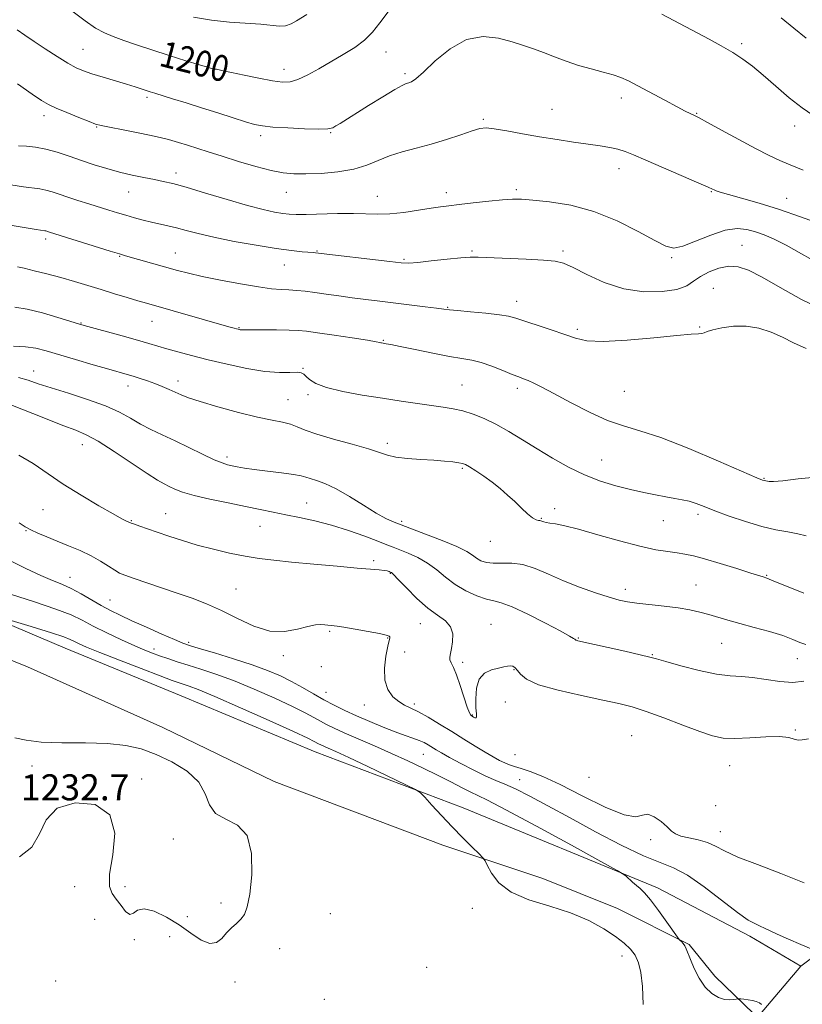
# Model space of a CAD drawing. Extents: x 2074800 to 2077700, y 337300 to 340200.
# Drawn here: x 2075658 to 2075898, y 339190 to 339493 of the extents above; entities that cross this region are included whole.
import ezdxf
from ezdxf.enums import TextEntityAlignment as Align

# ---------------------------------------------------------------- set-up
doc = ezdxf.new("R2010")
doc.units = 0
doc.header["$MEASUREMENT"] = 0
for name, color, linetype, lineweight in [('DTM HARD BREAKLINE', 7, 'Continuous', 0), ('DTM SPOT ELEVATION', 2, 'Continuous', 13), ('INDEX CONTOUR', 41, 'Continuous', 13), ('INDEX CONTOUR LABEL', 244, 'Continuous', 0), ('INTERMEDIATE CONTOUR', 44, 'Continuous', 0), ('SPOT ELEVATION', 7, 'Continuous', 0)]:
    doc.layers.add(name, color=color, linetype=linetype, lineweight=lineweight)
doc.styles.add('Style-ITALICS', font='ITALICS.shx')

msp = doc.modelspace()

# ---------------------------------------------------------------- linework, layer by layer
at = {"layer": 'DTM HARD BREAKLINE'}
for points in [[(2075834.82, 339095.9, 1232.17), (2075848.1, 339123.38, 1231.64), (2075867.9, 339161.49, 1229.73), (2075879.22, 339180.22, 1228.65), (2075897.37, 339201.68, 1226.77), (2075920.51, 339219.13, 1223.64), (2075946.86, 339238.35, 1219.06), (2076019.88, 339296.09, 1208.79), (2076048.22, 339320.02, 1205.08), (2076093.68, 339357.74, 1198.91), (2076137.13, 339394.11, 1194.51), (2076189.27, 339437.5, 1190.07), (2076234.73, 339476.84, 1186.08), (2076273.75, 339511.57, 1182.83), (2076294.73, 339531.02, 1180.69), (2076316.51, 339552.76, 1178.83), (2076362.32, 339599.35, 1173.45), (2076405.72, 339645.12, 1168.28), (2076443.92, 339684.95, 1163.72), (2076493.45, 339739.61, 1157.11), (2076539.23, 339791.97, 1151.2), (2076585.855, 339847.611, 1146.168)], [(2075897.37, 339201.68, 1226.77), (2075881.75, 339210.9, 1226.47), (2075853.34, 339225.76, 1227.66), (2075793.69, 339250.36, 1229.65), (2075748.3, 339267.6, 1230.83), (2075707.09, 339284.74, 1231.2), (2075671.5, 339299.43, 1230.9), (2075628.46, 339317.6, 1229.54), (2075603.74, 339327.12, 1229.19), (2075560.57, 339343.99, 1226.04), (2075522.63, 339360.09, 1224.24), (2075475.8, 339377.46, 1222.01), (2075437.47, 339393.83, 1218.92), (2075408.54, 339409.07, 1216.27), (2075375.04, 339424.29, 1213.47), (2075358.7, 339428.9, 1212.4), (2075342.91, 339427.51, 1211.66), (2075332.77, 339419.63, 1211.4), (2075316.83, 339399.04, 1210.95), (2075302.98, 339376.78, 1210.84), (2075288.2, 339334.67, 1211.14), (2075278.15, 339310.99, 1210.88), (2075272.2, 339301.69, 1209.26), (2075269.028, 339298.128, 1208.108)], [(2075556.729, 339190.114, 1225.598), (2075571.72, 339229.83, 1228.84), (2075581.31, 339261.32, 1230.09), (2075590.53, 339288.26, 1230.57), (2075596.08, 339301.93, 1230.57), (2075600.72, 339308.38, 1230.31), (2075609.26, 339311.9, 1230.27), (2075616.36, 339311.27, 1230.26), (2075659.93, 339293.72, 1230.9), (2075701.5, 339275.08, 1231.83), (2075735.71, 339258.41, 1231.8), (2075787.45, 339238.9, 1230.3), (2075818.14, 339228.63, 1229.58), (2075841.07, 339219.39, 1228.94), (2075863.07, 339208.41, 1227.85), (2075871.01, 339198.69, 1227.52), (2075882.98, 339187.11, 1228.32)]]:
    msp.add_polyline3d(points, dxfattribs=at)
at = {"layer": 'DTM SPOT ELEVATION'}
for p in [(2075676.93, 339483.43, 1201.1), (2075879.27, 339485.15, 1199.7), (2075770.02, 339482.55, 1200.7), (2075738.7, 339477.25, 1199.4), (2075716.96, 339476.68, 1200.1), (2075775.89, 339475.94, 1201.7), (2075696.67, 339468.68, 1202.3), (2075842.31, 339468.4, 1202.5), (2075664.99, 339463.01, 1204.5), (2075821.02, 339464.95, 1203.1), (2075865.46, 339463.78, 1201.9), (2075681.2, 339459.51, 1204.1), (2075799.9, 339461.86, 1203.8), (2075895.5, 339459.85, 1200.6), (2075731.55, 339456.88, 1202.4), (2075752.98, 339457.81, 1202.1), (2075705.53, 339445.45, 1205.5), (2075841.58, 339446.77, 1204.6), (2075691.02, 339439.55, 1206.8), (2075739.38, 339439.46, 1204.8), (2075767.37, 339438.22, 1205.2), (2075788.57, 339439.36, 1205.5), (2075810.06, 339440.24, 1205.7), (2075869.91, 339439.66, 1204.1), (2075893.03, 339437.61, 1203.2), (2075665.55, 339425.11, 1210.4), (2075879.35, 339423.18, 1207.2), (2075688.28, 339419.84, 1210.1), (2075705.31, 339420.8, 1209.2), (2075748.87, 339421.47, 1207.9), (2075796.47, 339421.45, 1207.8), (2075824.36, 339421.41, 1207.7), (2075738.79, 339417.1, 1208.8), (2075775.59, 339418.91, 1207.8), (2075857.7, 339419.35, 1206.2), (2075870.55, 339410.01, 1209.2), (2075810.13, 339405.96, 1209.4), (2075788.99, 339404.12, 1209.9), (2075676.37, 339399.37, 1213.9), (2075698.17, 339399.81, 1212.8), (2075724.88, 339397.91, 1211.9), (2075828.8, 339397.39, 1209.7), (2075866.35, 339398.12, 1209.9), (2075769.23, 339393.95, 1211.9), (2075661.77, 339384.55, 1217.3), (2075744.56, 339385.39, 1213.9), (2075706.1, 339381.46, 1215.5), (2075690.79, 339380.01, 1216.6), (2075746.03, 339377.32, 1214.3), (2075793.35, 339380.23, 1213.1), (2075810.37, 339379.3, 1212.4), (2075843.24, 339378.29, 1210.9), (2075739.91, 339375.77, 1215.1), (2075770.44, 339362.3, 1215.6), (2075676.74, 339361.98, 1220.7), (2075721.2, 339358.14, 1217.6), (2075836.21, 339357.21, 1213.1), (2075793.49, 339354.64, 1216.2), (2075886.13, 339351.6, 1211.9), (2075745.64, 339343.99, 1219.1), (2075664.71, 339342.01, 1222.9), (2075821.79, 339342.24, 1215.6), (2075691.8, 339338.62, 1221.9), (2075702.4, 339340.73, 1221.2), (2075774.81, 339338.38, 1217.7), (2075817.73, 339339.31, 1215.9), (2075855.15, 339338.61, 1214.9), (2075865.83, 339340.51, 1214.4), (2075659.49, 339335.55, 1224.1), (2075731.35, 339336.86, 1220.9), (2075802.1, 339332.27, 1216.7), (2075766.24, 339326.29, 1221.7), (2075672.98, 339321.23, 1225.3), (2075771.39, 339322.38, 1222.1), (2075886.9, 339321.81, 1215.9), (2075723.93, 339317.61, 1223.1), (2075843.56, 339317.45, 1217.5), (2075865.25, 339318.86, 1217.1), (2075685.22, 339314.25, 1225.1), (2075780.57, 339306.91, 1222.8), (2075802.27, 339306.77, 1221.2), (2075752.75, 339304.6, 1224.2), (2075770.57, 339302.56, 1224.1), (2075829.06, 339302.51, 1219.9), (2075698.82, 339299.18, 1227.5), (2075709.46, 339301.17, 1225.7), (2075873.13, 339300.87, 1218.9), (2075738.54, 339297.14, 1224.3), (2075775.76, 339298.28, 1222.9), (2075851.78, 339297.38, 1219.9), (2075896.35, 339296.17, 1218.8), (2075750.16, 339293.76, 1224.2), (2075793.6, 339295.05, 1221.7), (2075809.3, 339292.8, 1222.1), (2075751.6, 339285.82, 1225.2), (2075763.37, 339281.98, 1224.7), (2075778.67, 339282.28, 1223.7), (2075806.66, 339282.85, 1222.8), (2075796.56, 339278.86, 1221.9), (2075845.44, 339272.54, 1223.1), (2075895.72, 339274.3, 1221.9), (2075781.48, 339266.78, 1226.9), (2075809.62, 339266.71, 1222.8), (2075661.26, 339263.26, 1232.3), (2075875.54, 339263.3, 1222.8), (2075832.39, 339259.7, 1222.6), (2075694.99, 339259.17, 1232.2), (2075811.04, 339258.99, 1225.2), (2075871.24, 339251.03, 1223.1), (2075872.71, 339243.02, 1223.3), (2075704.76, 339240.8, 1232.1), (2075851.29, 339240.58, 1224.4), (2075674.41, 339226.13, 1231.2), (2075689.83, 339226.11, 1232.6), (2075719.31, 339221.15, 1232.4), (2075752.89, 339217.89, 1230.9), (2075796.54, 339219.52, 1230.3), (2075680.6, 339216.09, 1230.6), (2075709.04, 339216.9, 1232.8), (2075692.71, 339209.88, 1231.7), (2075703.6, 339210.82, 1230.6), (2075737.32, 339207.06, 1231.3), (2075842.49, 339204.85, 1230.6), (2075782.46, 339201.37, 1230.9), (2075668.6, 339197.17, 1231.1), (2075723.68, 339196.88, 1231.3), (2075751.1, 339191.56, 1231.8)]:
    msp.add_point(p, dxfattribs=at)
at = {"layer": 'INDEX CONTOUR'}
for points in [[(2075770.683, 339494.952, 1200), (2075768.162, 339491.54, 1200), (2075765.919, 339488.709, 1200), (2075763.46, 339486.249, 1200), (2075760.418, 339483.973, 1200), (2075756.908, 339481.787, 1200), (2075749.44, 339477.462, 1200), (2075745.964, 339475.529, 1200), (2075742.986, 339474.099, 1200), (2075740.591, 339473.379, 1200), (2075738.223, 339473.302, 1200), (2075735.17, 339473.732, 1200), (2075731.005, 339474.518, 1200), (2075726.458, 339475.44, 1200), (2075722.546, 339476.266, 1200), (2075720.036, 339476.817, 1200), (2075717.996, 339477.28, 1200), (2075717.546, 339477.357, 1200), (2075716.862, 339477.445, 1200), (2075716.394, 339477.551, 1200), (2075715.242, 339477.882, 1200), (2075712.768, 339478.634, 1200), (2075708.594, 339479.919, 1200), (2075703.387, 339481.547, 1200), (2075698.077, 339483.246, 1200), (2075693.426, 339484.794, 1200), (2075689.519, 339486.162, 1200), (2075686.277, 339487.37, 1200), (2075683.542, 339488.509, 1200), (2075680.835, 339489.949, 1200), (2075677.603, 339492.131, 1200), (2075673.531, 339495.28, 1200)], [(2075901.071, 339463.2, 1200), (2075897.781, 339465.416, 1200), (2075893.862, 339468.544, 1200), (2075889.712, 339472.111, 1200), (2075885.83, 339475.486, 1200), (2075882.557, 339478.198, 1200), (2075879.601, 339480.401, 1200), (2075876.511, 339482.412, 1200), (2075872.978, 339484.46, 1200), (2075869.257, 339486.485, 1200), (2075854.762, 339494.163, 1200)], [(2075899, 339391.449, 1210), (2075895.201, 339393.228, 1210), (2075891.797, 339394.939, 1210), (2075888.253, 339396.493, 1210), (2075884.506, 339397.702, 1210), (2075880.614, 339398.357, 1210), (2075876.696, 339398.334, 1210), (2075873.126, 339397.849, 1210), (2075870.348, 339397.208, 1210), (2075868.647, 339396.664, 1210), (2075867.689, 339396.276, 1210), (2075866.984, 339396.05, 1210), (2075865.959, 339395.96, 1210), (2075863.727, 339395.841, 1210), (2075859.318, 339395.493, 1210), (2075852.257, 339394.811, 1210), (2075844.061, 339394.076, 1210), (2075836.739, 339393.662, 1210), (2075831.739, 339393.862, 1210), (2075828.259, 339394.62, 1210), (2075824.933, 339395.794, 1210), (2075820.774, 339397.227, 1210), (2075809.841, 339400.815, 1210), (2075807.651, 339401.397, 1210), (2075804.824, 339401.859, 1210), (2075800.655, 339402.329, 1210), (2075795.972, 339402.781, 1210), (2075791.986, 339403.149, 1210), (2075789.508, 339403.397, 1210), (2075787.757, 339403.606, 1210), (2075785.552, 339403.889, 1210), (2075782.02, 339404.326, 1210), (2075768.132, 339406.001, 1210), (2075763.806, 339406.533, 1210), (2075759.629, 339407.074, 1210), (2075755.545, 339407.638, 1210), (2075751.677, 339408.187, 1210), (2075748.192, 339408.671, 1210), (2075745.206, 339409.052, 1210), (2075742.606, 339409.329, 1210), (2075740.226, 339409.511, 1210), (2075737.828, 339409.639, 1210), (2075734.888, 339409.87, 1210), (2075730.813, 339410.391, 1210), (2075725.297, 339411.32, 1210), (2075719.181, 339412.486, 1210), (2075713.594, 339413.646, 1210), (2075709.345, 339414.624, 1210), (2075705.973, 339415.499, 1210), (2075690.037, 339419.982, 1210), (2075688.141, 339420.539, 1210), (2075685.334, 339421.402, 1210), (2075666.678, 339427.262, 1210), (2075665.873, 339427.533, 1210), (2075665.552, 339427.621, 1210), (2075665.23, 339427.679, 1210), (2075663.916, 339427.859, 1210), (2075662.566, 339428.065, 1210), (2075654.556, 339429.354, 1210)], [(2075898.327, 339289.297, 1220), (2075894.941, 339288.908, 1220), (2075890.906, 339289.176, 1220), (2075882.595, 339290.415, 1220), (2075879.145, 339290.675, 1220), (2075875.716, 339290.867, 1220), (2075871.542, 339291.404, 1220), (2075866.192, 339292.551, 1220), (2075860.583, 339293.996, 1220), (2075855.965, 339295.283, 1220), (2075853.128, 339296.093, 1220), (2075851.009, 339296.662, 1220), (2075848.084, 339297.366, 1220), (2075843.337, 339298.457, 1220), (2075828.901, 339301.716, 1220), (2075828.481, 339301.827, 1220), (2075828.296, 339301.913, 1220), (2075827.99, 339302.157, 1220), (2075827.599, 339302.416, 1220), (2075826.389, 339303.105, 1220), (2075823.655, 339304.593, 1220), (2075819.041, 339307.051, 1220), (2075813.596, 339309.85, 1220), (2075808.718, 339312.16, 1220), (2075805.411, 339313.397, 1220), (2075803.109, 339313.96, 1220), (2075800.854, 339314.495, 1220), (2075797.923, 339315.521, 1220), (2075794.556, 339317.059, 1220), (2075791.228, 339319, 1220), (2075788.289, 339321.218, 1220), (2075785.577, 339323.492, 1220), (2075782.801, 339325.579, 1220), (2075779.783, 339327.283, 1220), (2075776.794, 339328.612, 1220), (2075772.243, 339330.401, 1220), (2075770.283, 339331.191, 1220), (2075767.554, 339332.265, 1220), (2075763.506, 339333.797, 1220), (2075758.528, 339335.558, 1220), (2075753.243, 339337.218, 1220), (2075748.179, 339338.524, 1220), (2075743.487, 339339.531, 1220), (2075739.222, 339340.371, 1220), (2075735.344, 339341.165, 1220), (2075731.419, 339341.996, 1220), (2075726.915, 339342.935, 1220), (2075721.539, 339344.027, 1220), (2075715.956, 339345.199, 1220), (2075711.071, 339346.35, 1220), (2075707.56, 339347.396, 1220), (2075705.18, 339348.32, 1220), (2075703.459, 339349.122, 1220), (2075701.891, 339349.884, 1220), (2075699.839, 339351.026, 1220), (2075696.634, 339353.045, 1220), (2075686.51, 339359.823, 1220), (2075681.597, 339362.973, 1220), (2075677.935, 339365.009, 1220), (2075674.735, 339366.396, 1220), (2075670.819, 339367.872, 1220), (2075665.428, 339369.961, 1220), (2075654.252, 339374.381, 1220)], [(2075848.982, 339189.947, 1230), (2075848.742, 339195.518, 1230), (2075848.301, 339199.735, 1230), (2075847.561, 339202.789, 1230), (2075846.514, 339205.079, 1230), (2075845.12, 339206.984, 1230), (2075843.192, 339208.802, 1230), (2075840.509, 339210.814, 1230), (2075836.884, 339213.2, 1230), (2075832.28, 339215.743, 1230), (2075826.697, 339218.129, 1230), (2075820.296, 339220.163, 1230), (2075813.883, 339222.134, 1230), (2075808.427, 339224.454, 1230), (2075804.661, 339227.352, 1230), (2075802.374, 339230.336, 1230), (2075801.121, 339232.736, 1230), (2075800.438, 339234.122, 1230), (2075799.781, 339235.024, 1230), (2075798.586, 339236.216, 1230), (2075796.445, 339238.293, 1230), (2075793.562, 339241.144, 1230), (2075790.297, 339244.475, 1230), (2075787.016, 339247.966, 1230), (2075784.092, 339251.165, 1230), (2075781.911, 339253.593, 1230), (2075780.572, 339254.99, 1230), (2075779.059, 339255.994, 1230), (2075776.074, 339257.466, 1230), (2075764.445, 339263.031, 1230), (2075758.633, 339265.788, 1230), (2075754.658, 339267.638, 1230), (2075752.287, 339268.711, 1230), (2075749.99, 339269.727, 1230), (2075749.318, 339270.047, 1230), (2075748, 339270.748, 1230), (2075746.016, 339271.715, 1230), (2075741.597, 339273.767, 1230), (2075734.123, 339277.163, 1230), (2075725.316, 339281.107, 1230), (2075717.484, 339284.545, 1230), (2075712.379, 339286.674, 1230), (2075709.527, 339287.745, 1230), (2075706.489, 339288.729, 1230), (2075704.375, 339289.492, 1230), (2075700.662, 339290.897, 1230), (2075694.866, 339293.127, 1230), (2075688.168, 339295.731, 1230), (2075682.161, 339298.101, 1230), (2075678.067, 339299.771, 1230), (2075675.615, 339300.837, 1230), (2075674.164, 339301.536, 1230), (2075672.992, 339302.12, 1230), (2075671.063, 339302.886, 1230), (2075667.266, 339304.153, 1230), (2075661.017, 339306.083, 1230), (2075653.844, 339308.238, 1230)]]:
    msp.add_polyline3d(points, dxfattribs=at)
at = {"layer": 'INTERMEDIATE CONTOUR'}
for points in [[(2075745.681, 339494.154, 1198), (2075742.515, 339492.115, 1198), (2075740.88, 339491.211, 1198), (2075739.159, 339490.648, 1198), (2075737.254, 339490.572, 1198), (2075731.573, 339491.173, 1198), (2075721.991, 339491.79, 1198), (2075716.429, 339492.375, 1198), (2075710.936, 339493.328, 1198)], [(2075899.059, 339486.805, 1198), (2075895.296, 339489.94, 1198), (2075891.363, 339493.069, 1198)], [(2075898.109, 339446.283, 1202), (2075895.831, 339447.179, 1202), (2075893.58, 339448.142, 1202), (2075890.96, 339449.297, 1202), (2075887.683, 339450.83, 1202), (2075883.48, 339452.942, 1202), (2075878.316, 339455.693, 1202), (2075873.044, 339458.576, 1202), (2075868.748, 339460.943, 1202), (2075866.203, 339462.329, 1202), (2075864.96, 339462.976, 1202), (2075863.409, 339463.708, 1202), (2075861.928, 339464.449, 1202), (2075859.395, 339465.766, 1202), (2075855.617, 339467.769, 1202), (2075847.36, 339472.176, 1202), (2075844.464, 339473.69, 1202), (2075842.165, 339474.742, 1202), (2075839.745, 339475.584, 1202), (2075836.657, 339476.437, 1202), (2075833.034, 339477.386, 1202), (2075829.178, 339478.485, 1202), (2075825.359, 339479.758, 1202), (2075821.718, 339481.1, 1202), (2075818.364, 339482.383, 1202), (2075815.323, 339483.509, 1202), (2075812.267, 339484.567, 1202), (2075808.787, 339485.681, 1202), (2075804.584, 339486.821, 1202), (2075799.816, 339487.334, 1202), (2075794.754, 339486.41, 1202), (2075789.703, 339483.59, 1202), (2075785.12, 339479.827, 1202), (2075781.494, 339476.425, 1202), (2075779.159, 339474.379, 1202), (2075777.816, 339473.463, 1202), (2075777.007, 339473.141, 1202), (2075776.258, 339472.901, 1202), (2075775.014, 339472.33, 1202), (2075772.706, 339471.037, 1202), (2075769.022, 339468.804, 1202), (2075764.69, 339466.111, 1202), (2075755.911, 339460.631, 1202), (2075754.658, 339459.864, 1202), (2075753.639, 339459.326, 1202), (2075752.151, 339458.994, 1202), (2075749.417, 339458.882, 1202), (2075745.005, 339458.988, 1202), (2075739.852, 339459.237, 1202), (2075735.246, 339459.54, 1202), (2075732.075, 339459.85, 1202), (2075729.656, 339460.307, 1202), (2075726.915, 339461.097, 1202), (2075723.05, 339462.334, 1202), (2075718.347, 339463.867, 1202), (2075713.366, 339465.476, 1202), (2075708.631, 339466.968, 1202), (2075704.485, 339468.244, 1202), (2075699.038, 339469.9, 1202), (2075697.564, 339470.361, 1202), (2075696.323, 339470.769, 1202), (2075694.878, 339471.259, 1202), (2075692.951, 339471.896, 1202), (2075690.307, 339472.724, 1202), (2075683.115, 339474.867, 1202), (2075679.725, 339475.901, 1202), (2075677.126, 339476.781, 1202), (2075674.883, 339477.755, 1202), (2075672.343, 339479.151, 1202), (2075669.056, 339481.173, 1202), (2075665.394, 339483.535, 1202), (2075661.93, 339485.819, 1202), (2075659.102, 339487.727, 1202), (2075656.797, 339489.434, 1202)], [(2075903.326, 339429.749, 1204), (2075897.314, 339431.957, 1204), (2075890.817, 339434.184, 1204), (2075884.609, 339436.109, 1204), (2075879.226, 339437.65, 1204), (2075875.142, 339438.782, 1204), (2075872.661, 339439.506, 1204), (2075871.397, 339439.93, 1204), (2075870.792, 339440.189, 1204), (2075870.24, 339440.453, 1204), (2075868.944, 339441.039, 1204), (2075866.06, 339442.302, 1204), (2075849.84, 339449.318, 1204), (2075846.042, 339450.977, 1204), (2075843.433, 339452.04, 1204), (2075841.233, 339452.732, 1204), (2075838.766, 339453.257, 1204), (2075835.766, 339453.732, 1204), (2075832.073, 339454.252, 1204), (2075827.598, 339454.894, 1204), (2075822.549, 339455.661, 1204), (2075817.205, 339456.535, 1204), (2075811.887, 339457.478, 1204), (2075807.072, 339458.351, 1204), (2075803.279, 339458.991, 1204), (2075800.776, 339459.254, 1204), (2075798.831, 339459.066, 1204), (2075796.467, 339458.373, 1204), (2075792.955, 339457.178, 1204), (2075788.574, 339455.709, 1204), (2075783.853, 339454.261, 1204), (2075779.255, 339453.037, 1204), (2075774.963, 339451.918, 1204), (2075771.088, 339450.702, 1204), (2075767.636, 339449.263, 1204), (2075764.171, 339447.789, 1204), (2075760.151, 339446.544, 1204), (2075755.253, 339445.728, 1204), (2075750.059, 339445.29, 1204), (2075745.368, 339445.11, 1204), (2075741.703, 339445.116, 1204), (2075738.463, 339445.415, 1204), (2075734.768, 339446.157, 1204), (2075730.017, 339447.419, 1204), (2075724.719, 339448.982, 1204), (2075719.659, 339450.553, 1204), (2075715.451, 339451.896, 1204), (2075709.053, 339453.97, 1204), (2075706.291, 339454.826, 1204), (2075703.24, 339455.668, 1204), (2075699.379, 339456.583, 1204), (2075694.459, 339457.617, 1204), (2075689.329, 339458.634, 1204), (2075685.112, 339459.454, 1204), (2075682.548, 339459.981, 1204), (2075680.847, 339460.458, 1204), (2075678.839, 339461.21, 1204), (2075675.702, 339462.452, 1204), (2075672.013, 339463.947, 1204), (2075668.698, 339465.345, 1204), (2075666.354, 339466.455, 1204), (2075664.252, 339467.696, 1204), (2075661.336, 339469.643, 1204), (2075656.832, 339472.771, 1204)], [(2075902.72, 339417.72, 1206), (2075897.638, 339420.594, 1206), (2075892.95, 339423.223, 1206), (2075889.178, 339425.128, 1206), (2075886.139, 339426.421, 1206), (2075883.47, 339427.354, 1206), (2075880.817, 339428.083, 1206), (2075877.834, 339428.36, 1206), (2075874.183, 339427.838, 1206), (2075869.72, 339426.351, 1206), (2075865.092, 339424.461, 1206), (2075861.139, 339422.912, 1206), (2075858.362, 339422.334, 1206), (2075855.905, 339422.886, 1206), (2075852.569, 339424.62, 1206), (2075847.469, 339427.438, 1206), (2075840.996, 339430.69, 1206), (2075833.85, 339433.577, 1206), (2075826.726, 339435.489, 1206), (2075820.271, 339436.555, 1206), (2075815.124, 339437.089, 1206), (2075811.622, 339437.352, 1206), (2075808.91, 339437.387, 1206), (2075805.827, 339437.184, 1206), (2075801.578, 339436.759, 1206), (2075796.803, 339436.225, 1206), (2075792.503, 339435.723, 1206), (2075789.361, 339435.346, 1206), (2075786.785, 339435.005, 1206), (2075783.863, 339434.567, 1206), (2075779.955, 339433.955, 1206), (2075775.5, 339433.323, 1206), (2075771.206, 339432.881, 1206), (2075767.549, 339432.772, 1206), (2075760.084, 339432.967, 1206), (2075755.168, 339432.924, 1206), (2075745.551, 339432.666, 1206), (2075742.478, 339432.64, 1206), (2075740.318, 339432.74, 1206), (2075738.326, 339432.979, 1206), (2075735.809, 339433.397, 1206), (2075732.33, 339434.143, 1206), (2075727.509, 339435.392, 1206), (2075721.246, 339437.215, 1206), (2075714.541, 339439.244, 1206), (2075708.673, 339441.005, 1206), (2075704.551, 339442.151, 1206), (2075701.607, 339442.846, 1206), (2075698.901, 339443.384, 1206), (2075695.694, 339444.011, 1206), (2075692.028, 339444.779, 1206), (2075688.145, 339445.695, 1206), (2075684.246, 339446.76, 1206), (2075680.371, 339447.948, 1206), (2075676.527, 339449.23, 1206), (2075672.728, 339450.553, 1206), (2075669.047, 339451.774, 1206), (2075665.572, 339452.731, 1206), (2075662.388, 339453.312, 1206), (2075659.57, 339453.617, 1206), (2075657.19, 339453.8, 1206)], [(2075904.217, 339403.336, 1208), (2075897.588, 339406.587, 1208), (2075891.098, 339410.191, 1208), (2075885.508, 339413.372, 1208), (2075881.339, 339415.508, 1208), (2075878.158, 339416.59, 1208), (2075875.291, 339416.76, 1208), (2075872.239, 339416.179, 1208), (2075869.205, 339415.064, 1208), (2075866.563, 339413.653, 1208), (2075864.488, 339412.167, 1208), (2075862.349, 339410.779, 1208), (2075859.313, 339409.648, 1208), (2075854.79, 339408.951, 1208), (2075849.16, 339408.931, 1208), (2075843.047, 339409.842, 1208), (2075837.053, 339411.781, 1208), (2075831.693, 339414.185, 1208), (2075827.466, 339416.328, 1208), (2075824.563, 339417.661, 1208), (2075821.986, 339418.334, 1208), (2075818.433, 339418.676, 1208), (2075813.078, 339418.956, 1208), (2075798.319, 339419.566, 1208), (2075795.882, 339419.573, 1208), (2075793.012, 339419.369, 1208), (2075788.754, 339418.921, 1208), (2075783.916, 339418.374, 1208), (2075779.75, 339417.916, 1208), (2075777.042, 339417.706, 1208), (2075774.715, 339417.787, 1208), (2075771.227, 339418.176, 1208), (2075748.378, 339420.912, 1208), (2075747.712, 339420.969, 1208), (2075744.322, 339421.226, 1208), (2075741.044, 339421.563, 1208), (2075736.331, 339422.194, 1208), (2075730.135, 339423.186, 1208), (2075723.353, 339424.403, 1208), (2075717.116, 339425.654, 1208), (2075712.286, 339426.778, 1208), (2075708.647, 339427.742, 1208), (2075705.715, 339428.54, 1208), (2075703.069, 339429.185, 1208), (2075698.011, 339430.312, 1208), (2075695.41, 339430.954, 1208), (2075692.764, 339431.659, 1208), (2075690.132, 339432.407, 1208), (2075687.535, 339433.182, 1208), (2075684.858, 339434.008, 1208), (2075678.713, 339435.944, 1208), (2075675.401, 339437.005, 1208), (2075672.317, 339438.02, 1208), (2075669.696, 339438.915, 1208), (2075667.486, 339439.645, 1208), (2075665.562, 339440.176, 1208), (2075663.741, 339440.506, 1208), (2075658.729, 339441.122, 1208), (2075654.768, 339441.724, 1208)], [(2075901.972, 339351.927, 1212), (2075896.587, 339351.395, 1212), (2075891.909, 339350.842, 1212), (2075889.058, 339350.593, 1212), (2075887.697, 339350.593, 1212), (2075887.124, 339350.693, 1212), (2075886.151, 339350.89, 1212), (2075885.662, 339351.057, 1212), (2075883.909, 339351.796, 1212), (2075872.124, 339356.896, 1212), (2075862.991, 339360.734, 1212), (2075854.4, 339364.095, 1212), (2075847.943, 339366.235, 1212), (2075842.921, 339367.711, 1212), (2075838.063, 339369.408, 1212), (2075832.459, 339371.95, 1212), (2075826.656, 339374.92, 1212), (2075821.561, 339377.642, 1212), (2075817.863, 339379.59, 1212), (2075815.363, 339380.843, 1212), (2075813.646, 339381.634, 1212), (2075812.284, 339382.195, 1212), (2075810.823, 339382.755, 1212), (2075808.799, 339383.546, 1212), (2075805.916, 339384.707, 1212), (2075802.554, 339386.01, 1212), (2075799.257, 339387.136, 1212), (2075796.361, 339387.87, 1212), (2075793.35, 339388.415, 1212), (2075789.497, 339389.077, 1212), (2075784.398, 339390.06, 1212), (2075778.943, 339391.174, 1212), (2075774.346, 339392.127, 1212), (2075771.507, 339392.701, 1212), (2075770.085, 339392.967, 1212), (2075768.64, 339393.207, 1212), (2075768.385, 339393.274, 1212), (2075768.076, 339393.369, 1212), (2075767.013, 339393.584, 1212), (2075764.362, 339394.026, 1212), (2075759.677, 339394.751, 1212), (2075754.065, 339395.593, 1212), (2075749.018, 339396.331, 1212), (2075745.589, 339396.799, 1212), (2075743.053, 339397.042, 1212), (2075740.238, 339397.152, 1212), (2075736.35, 339397.214, 1212), (2075732.091, 339397.248, 1212), (2075725.597, 339397.254, 1212), (2075725.27, 339397.268, 1212), (2075724.987, 339397.314, 1212), (2075724.614, 339397.398, 1212), (2075724.116, 339397.525, 1212), (2075723.349, 339397.732, 1212), (2075721.745, 339398.182, 1212), (2075696.439, 339405.418, 1212), (2075693.841, 339406.176, 1212), (2075690.527, 339407.159, 1212), (2075686.632, 339408.328, 1212), (2075682.506, 339409.585, 1212), (2075678.424, 339410.842, 1212), (2075674.351, 339412.075, 1212), (2075670.175, 339413.273, 1212), (2075665.895, 339414.408, 1212), (2075661.943, 339415.395, 1212), (2075658.864, 339416.133, 1212), (2075656.855, 339416.599, 1212)], [(2075899.058, 339333.909, 1214), (2075896.465, 339334.585, 1214), (2075893.391, 339335.156, 1214), (2075889.732, 339335.821, 1214), (2075885.405, 339336.821, 1214), (2075880.453, 339338.3, 1214), (2075875.428, 339340.022, 1214), (2075871.016, 339341.654, 1214), (2075867.705, 339342.935, 1214), (2075865.229, 339343.872, 1214), (2075863.131, 339344.541, 1214), (2075861.008, 339345.025, 1214), (2075858.667, 339345.435, 1214), (2075855.965, 339345.888, 1214), (2075852.793, 339346.484, 1214), (2075849.152, 339347.246, 1214), (2075845.076, 339348.185, 1214), (2075840.612, 339349.326, 1214), (2075835.87, 339350.776, 1214), (2075830.973, 339352.661, 1214), (2075826.039, 339355.047, 1214), (2075821.163, 339357.778, 1214), (2075816.434, 339360.636, 1214), (2075811.93, 339363.421, 1214), (2075807.694, 339365.986, 1214), (2075803.754, 339368.206, 1214), (2075800.127, 339369.983, 1214), (2075796.778, 339371.336, 1214), (2075793.654, 339372.316, 1214), (2075790.664, 339372.989, 1214), (2075787.534, 339373.493, 1214), (2075783.953, 339373.981, 1214), (2075779.664, 339374.581, 1214), (2075774.65, 339375.317, 1214), (2075768.95, 339376.187, 1214), (2075762.74, 339377.187, 1214), (2075756.728, 339378.296, 1214), (2075751.761, 339379.492, 1214), (2075748.455, 339380.734, 1214), (2075746.527, 339381.915, 1214), (2075745.469, 339382.913, 1214), (2075744.783, 339383.627, 1214), (2075744.016, 339384.046, 1214), (2075742.727, 339384.183, 1214), (2075740.531, 339384.104, 1214), (2075737.27, 339384.072, 1214), (2075732.845, 339384.404, 1214), (2075727.295, 339385.319, 1214), (2075721.218, 339386.629, 1214), (2075715.356, 339388.049, 1214), (2075710.312, 339389.34, 1214), (2075706.139, 339390.459, 1214), (2075702.757, 339391.415, 1214), (2075697.185, 339393.072, 1214), (2075693.659, 339394.089, 1214), (2075688.993, 339395.384, 1214), (2075677.367, 339398.542, 1214), (2075675.546, 339399.076, 1214), (2075669.27, 339401.049, 1214), (2075664.513, 339402.448, 1214), (2075659.86, 339403.612, 1214), (2075656.088, 339404.235, 1214)], [(2075898.306, 339316.317, 1216), (2075892.46, 339318.661, 1216), (2075889.075, 339320.052, 1216), (2075887.659, 339320.664, 1216), (2075887.229, 339320.866, 1216), (2075886.962, 339320.972, 1216), (2075885.852, 339321.311, 1216), (2075882.052, 339322.508, 1216), (2075877.746, 339323.851, 1216), (2075872.617, 339325.427, 1216), (2075867.874, 339326.837, 1216), (2075864.403, 339327.781, 1216), (2075861.82, 339328.346, 1216), (2075859.422, 339328.713, 1216), (2075856.566, 339329.076, 1216), (2075852.848, 339329.667, 1216), (2075847.927, 339330.732, 1216), (2075841.705, 339332.39, 1216), (2075835.077, 339334.288, 1216), (2075829.181, 339335.948, 1216), (2075824.897, 339337.008, 1216), (2075822.073, 339337.573, 1216), (2075820.294, 339337.864, 1216), (2075819.187, 339338.068, 1216), (2075818.529, 339338.231, 1216), (2075818.139, 339338.367, 1216), (2075817.852, 339338.482, 1216), (2075817.581, 339338.564, 1216), (2075817.257, 339338.601, 1216), (2075816.803, 339338.618, 1216), (2075816.103, 339338.824, 1216), (2075815.032, 339339.473, 1216), (2075813.51, 339340.736, 1216), (2075811.635, 339342.468, 1216), (2075809.55, 339344.436, 1216), (2075807.367, 339346.45, 1216), (2075805.072, 339348.446, 1216), (2075802.62, 339350.397, 1216), (2075800.032, 339352.253, 1216), (2075797.593, 339353.873, 1216), (2075795.653, 339355.092, 1216), (2075794.415, 339355.808, 1216), (2075793.493, 339356.168, 1216), (2075792.351, 339356.383, 1216), (2075790.546, 339356.617, 1216), (2075787.984, 339356.879, 1216), (2075784.663, 339357.135, 1216), (2075780.69, 339357.371, 1216), (2075776.611, 339357.653, 1216), (2075773.084, 339358.063, 1216), (2075770.475, 339358.677, 1216), (2075768.004, 339359.539, 1216), (2075764.598, 339360.682, 1216), (2075759.582, 339362.104, 1216), (2075753.859, 339363.655, 1216), (2075748.729, 339365.148, 1216), (2075745.148, 339366.427, 1216), (2075742.704, 339367.458, 1216), (2075740.644, 339368.236, 1216), (2075738.264, 339368.809, 1216), (2075735.066, 339369.422, 1216), (2075730.599, 339370.37, 1216), (2075724.706, 339371.837, 1216), (2075718.392, 339373.559, 1216), (2075712.955, 339375.157, 1216), (2075709.338, 339376.351, 1216), (2075707.069, 339377.246, 1216), (2075703.426, 339378.901, 1216), (2075701.308, 339379.807, 1216), (2075699.049, 339380.705, 1216), (2075696.736, 339381.544, 1216), (2075694.486, 339382.297, 1216), (2075692.425, 339382.943, 1216), (2075690.54, 339383.5, 1216), (2075684.942, 339385.1, 1216), (2075680.14, 339386.491, 1216), (2075674.653, 339388.096, 1216), (2075665.642, 339390.762, 1216), (2075662.467, 339391.551, 1216), (2075659.309, 339392.012, 1216), (2075655.671, 339392.197, 1216)], [(2075898.919, 339300.593, 1218), (2075897.147, 339301.154, 1218), (2075894.931, 339302.118, 1218), (2075891.869, 339303.307, 1218), (2075887.746, 339304.557, 1218), (2075883.101, 339305.792, 1218), (2075878.663, 339306.954, 1218), (2075874.985, 339307.993, 1218), (2075869.157, 339309.761, 1218), (2075866.378, 339310.526, 1218), (2075863.311, 339311.217, 1218), (2075859.691, 339311.826, 1218), (2075855.408, 339312.353, 1218), (2075847.092, 339313.228, 1218), (2075844.159, 339313.641, 1218), (2075841.585, 339314.206, 1218), (2075838.518, 339315.101, 1218), (2075834.35, 339316.453, 1218), (2075829.459, 339318.172, 1218), (2075824.476, 339320.119, 1218), (2075819.906, 339322.121, 1218), (2075815.788, 339323.888, 1218), (2075812.041, 339325.093, 1218), (2075808.612, 339325.542, 1218), (2075805.555, 339325.53, 1218), (2075802.952, 339325.483, 1218), (2075800.853, 339325.736, 1218), (2075799.178, 339326.285, 1218), (2075797.817, 339327.042, 1218), (2075796.56, 339327.953, 1218), (2075794.798, 339329.104, 1218), (2075791.819, 339330.618, 1218), (2075787.262, 339332.527, 1218), (2075782.154, 339334.493, 1218), (2075773.301, 339337.794, 1218), (2075771.982, 339338.321, 1218), (2075769.927, 339339.289, 1218), (2075766.973, 339340.923, 1218), (2075763.093, 339343.316, 1218), (2075758.784, 339345.998, 1218), (2075754.671, 339348.365, 1218), (2075751.27, 339349.959, 1218), (2075748.642, 339350.911, 1218), (2075746.736, 339351.498, 1218), (2075745.382, 339351.96, 1218), (2075743.932, 339352.384, 1218), (2075741.617, 339352.819, 1218), (2075737.959, 339353.299, 1218), (2075733.622, 339353.802, 1218), (2075729.561, 339354.293, 1218), (2075726.513, 339354.739, 1218), (2075724.358, 339355.133, 1218), (2075722.759, 339355.469, 1218), (2075721.351, 339355.791, 1218), (2075719.672, 339356.32, 1218), (2075717.226, 339357.33, 1218), (2075713.702, 339358.984, 1218), (2075705.224, 339363.107, 1218), (2075701.324, 339364.946, 1218), (2075697.826, 339366.617, 1218), (2075694.626, 339368.278, 1218), (2075691.557, 339370.056, 1218), (2075688.148, 339371.941, 1218), (2075683.858, 339373.895, 1218), (2075678.401, 339375.862, 1218), (2075672.522, 339377.727, 1218), (2075667.221, 339379.358, 1218), (2075663.216, 339380.665, 1218), (2075660.086, 339381.707, 1218), (2075657.127, 339382.583, 1218)], [(2075899.709, 339271.609, 1222), (2075897.764, 339271.291, 1222), (2075896.547, 339271.14, 1222), (2075895.398, 339271.436, 1222), (2075893.714, 339271.935, 1222), (2075890.904, 339272.265, 1222), (2075886.647, 339272.17, 1222), (2075881.705, 339271.853, 1222), (2075877.108, 339271.634, 1222), (2075873.542, 339271.799, 1222), (2075870.326, 339272.49, 1222), (2075866.435, 339273.815, 1222), (2075861.191, 339275.783, 1222), (2075855.316, 339278.001, 1222), (2075849.879, 339279.976, 1222), (2075845.567, 339281.363, 1222), (2075841.55, 339282.395, 1222), (2075836.616, 339283.453, 1222), (2075830.023, 339284.831, 1222), (2075822.912, 339286.463, 1222), (2075816.893, 339288.196, 1222), (2075813.167, 339289.883, 1222), (2075811.276, 339291.392, 1222), (2075810.358, 339292.599, 1222), (2075809.677, 339293.408, 1222), (2075809.012, 339293.854, 1222), (2075808.275, 339294.002, 1222), (2075807.367, 339293.915, 1222), (2075806.164, 339293.647, 1222), (2075804.53, 339293.254, 1222), (2075802.441, 339292.717, 1222), (2075800.3, 339291.733, 1222), (2075798.617, 339289.926, 1222), (2075797.765, 339287.116, 1222), (2075797.553, 339283.901, 1222), (2075797.65, 339281.074, 1222), (2075797.77, 339279.248, 1222), (2075797.798, 339278.317, 1222), (2075797.664, 339277.994, 1222), (2075797.331, 339278.019, 1222), (2075796.882, 339278.233, 1222), (2075796.435, 339278.506, 1222), (2075796.058, 339278.813, 1222), (2075795.63, 339279.576, 1222), (2075794.981, 339281.325, 1222), (2075792.839, 339287.963, 1222), (2075791.691, 339291.241, 1222), (2075790.738, 339293.479, 1222), (2075790.047, 339294.865, 1222), (2075789.661, 339295.808, 1222), (2075789.599, 339296.69, 1222), (2075789.787, 339297.776, 1222), (2075790.124, 339299.306, 1222), (2075790.469, 339301.407, 1222), (2075790.501, 339303.771, 1222), (2075789.853, 339305.98, 1222), (2075788.259, 339307.772, 1222), (2075785.843, 339309.513, 1222), (2075782.826, 339311.724, 1222), (2075779.481, 339314.711, 1222), (2075776.29, 339317.909, 1222), (2075773.783, 339320.539, 1222), (2075772.33, 339322.026, 1222), (2075771.656, 339322.63, 1222), (2075771.322, 339322.816, 1222), (2075770.944, 339322.968, 1222), (2075770.349, 339323.142, 1222), (2075769.416, 339323.31, 1222), (2075767.945, 339323.466, 1222), (2075761.178, 339324.035, 1222), (2075754.983, 339324.589, 1222), (2075747.824, 339325.249, 1222), (2075741.033, 339325.891, 1222), (2075735.591, 339326.435, 1222), (2075731.086, 339326.981, 1222), (2075726.751, 339327.674, 1222), (2075722.007, 339328.622, 1222), (2075717.001, 339329.784, 1222), (2075712.063, 339331.086, 1222), (2075707.479, 339332.446, 1222), (2075703.357, 339333.781, 1222), (2075699.761, 339335.008, 1222), (2075696.754, 339336.051, 1222), (2075694.397, 339336.88, 1222), (2075692.75, 339337.472, 1222), (2075691.81, 339337.831, 1222), (2075690.332, 339338.486, 1222), (2075688.944, 339339.19, 1222), (2075686.207, 339340.687, 1222), (2075681.797, 339343.199, 1222), (2075676.386, 339346.405, 1222), (2075670.897, 339349.848, 1222), (2075661.619, 339356.118, 1222), (2075657.262, 339358.725, 1222)], [(2075898.431, 339227.325, 1224), (2075891.257, 339230.226, 1224), (2075884.102, 339232.903, 1224), (2075878.083, 339235.24, 1224), (2075873.971, 339237.145, 1224), (2075871.16, 339238.63, 1224), (2075868.698, 339239.732, 1224), (2075865.88, 339240.509, 1224), (2075862.991, 339241.097, 1224), (2075860.557, 339241.652, 1224), (2075858.928, 339242.325, 1224), (2075857.722, 339243.238, 1224), (2075856.38, 339244.51, 1224), (2075854.506, 339246.138, 1224), (2075852.371, 339247.633, 1224), (2075850.414, 339248.38, 1224), (2075848.817, 339248.073, 1224), (2075846.749, 339247.607, 1224), (2075843.124, 339248.175, 1224), (2075837.28, 339250.582, 1224), (2075830.251, 339254.071, 1224), (2075823.499, 339257.492, 1224), (2075818.188, 339259.938, 1224), (2075814.297, 339261.479, 1224), (2075811.507, 339262.427, 1224), (2075809.5, 339263.068, 1224), (2075807.944, 339263.592, 1224), (2075806.505, 339264.161, 1224), (2075804.883, 339264.926, 1224), (2075802.905, 339265.987, 1224), (2075800.432, 339267.426, 1224), (2075797.383, 339269.288, 1224), (2075793.904, 339271.459, 1224), (2075790.205, 339273.783, 1224), (2075786.495, 339276.097, 1224), (2075783.015, 339278.2, 1224), (2075780.007, 339279.881, 1224), (2075777.627, 339281.03, 1224), (2075775.686, 339281.936, 1224), (2075773.907, 339282.984, 1224), (2075772.12, 339284.516, 1224), (2075770.577, 339286.688, 1224), (2075769.639, 339289.612, 1224), (2075769.541, 339293.249, 1224), (2075769.996, 339296.972, 1224), (2075770.59, 339300.004, 1224), (2075771.159, 339302.581, 1224), (2075771.162, 339302.889, 1224), (2075770.949, 339303.125, 1224), (2075770.089, 339303.435, 1224), (2075768.051, 339303.899, 1224), (2075764.586, 339304.55, 1224), (2075760.552, 339305.259, 1224), (2075757.09, 339305.843, 1224), (2075755.043, 339306.175, 1224), (2075754.073, 339306.312, 1224), (2075751.192, 339306.587, 1224), (2075750.008, 339306.67, 1224), (2075748.386, 339306.577, 1224), (2075746.063, 339306.112, 1224), (2075742.853, 339305.232, 1224), (2075738.876, 339304.505, 1224), (2075734.33, 339304.652, 1224), (2075729.422, 339306.154, 1224), (2075724.398, 339308.517, 1224), (2075719.514, 339311.005, 1224), (2075714.935, 339313.05, 1224), (2075710.47, 339314.742, 1224), (2075705.838, 339316.338, 1224), (2075692.376, 339320.933, 1224), (2075689.86, 339321.816, 1224), (2075688.195, 339322.51, 1224), (2075686.695, 339323.351, 1224), (2075684.786, 339324.588, 1224), (2075682.366, 339326.123, 1224), (2075679.448, 339327.772, 1224), (2075676.087, 339329.376, 1224), (2075672.518, 339330.897, 1224), (2075669.017, 339332.319, 1224), (2075665.832, 339333.626, 1224), (2075663.099, 339334.795, 1224), (2075660.925, 339335.796, 1224), (2075659.25, 339336.696, 1224), (2075657.334, 339337.935, 1224)], [(2075900.583, 339207.023, 1226), (2075897.443, 339208.354, 1226), (2075893.643, 339209.985, 1226), (2075890.175, 339211.516, 1226), (2075887.781, 339212.64, 1226), (2075886.201, 339213.423, 1226), (2075884.924, 339214.025, 1226), (2075883.443, 339214.675, 1226), (2075881.273, 339215.869, 1226), (2075877.932, 339218.173, 1226), (2075867.745, 339226.093, 1226), (2075862.594, 339229.716, 1226), (2075858.348, 339231.967, 1226), (2075854.23, 339233.571, 1226), (2075849.116, 339235.623, 1226), (2075842.253, 339238.917, 1226), (2075834.37, 339243.033, 1226), (2075826.567, 339247.246, 1226), (2075819.764, 339250.944, 1226), (2075814.161, 339253.942, 1226), (2075809.776, 339256.168, 1226), (2075806.502, 339257.644, 1226), (2075803.728, 339258.78, 1226), (2075800.715, 339260.081, 1226), (2075796.973, 339261.901, 1226), (2075792.989, 339263.966, 1226), (2075789.5, 339265.847, 1226), (2075787.049, 339267.223, 1226), (2075785.415, 339268.19, 1226), (2075783.005, 339269.68, 1226), (2075781.704, 339270.395, 1226), (2075780.171, 339271.085, 1226), (2075778.285, 339271.768, 1226), (2075775.899, 339272.578, 1226), (2075772.858, 339273.677, 1226), (2075769.109, 339275.166, 1226), (2075765.001, 339276.898, 1226), (2075760.983, 339278.658, 1226), (2075757.393, 339280.295, 1226), (2075754.126, 339281.882, 1226), (2075750.962, 339283.551, 1226), (2075747.731, 339285.388, 1226), (2075744.413, 339287.31, 1226), (2075741.041, 339289.186, 1226), (2075737.57, 339290.926, 1226), (2075733.668, 339292.607, 1226), (2075728.93, 339294.343, 1226), (2075723.209, 339296.19, 1226), (2075717.394, 339297.943, 1226), (2075712.634, 339299.336, 1226), (2075709.664, 339300.229, 1226), (2075707.581, 339300.971, 1226), (2075705.066, 339302.038, 1226), (2075701.184, 339303.753, 1226), (2075696.512, 339305.839, 1226), (2075692.01, 339307.864, 1226), (2075688.392, 339309.518, 1226), (2075685.412, 339310.964, 1226), (2075682.58, 339312.484, 1226), (2075676.363, 339316.121, 1226), (2075673.317, 339317.767, 1226), (2075670.501, 339319.035, 1226), (2075667.553, 339320.217, 1226), (2075663.995, 339321.717, 1226), (2075659.461, 339323.85, 1226), (2075654.048, 339326.545, 1226)], [(2075885.345, 339189.889, 1228), (2075884.701, 339190.416, 1228), (2075883.737, 339190.818, 1228), (2075882.535, 339191.127, 1228), (2075881.202, 339191.365, 1228), (2075879.934, 339191.541, 1228), (2075878.955, 339191.656, 1228), (2075878.395, 339191.711, 1228), (2075878.038, 339191.694, 1228), (2075877.576, 339191.592, 1228), (2075876.759, 339191.423, 1228), (2075875.552, 339191.335, 1228), (2075873.978, 339191.511, 1228), (2075872.086, 339192.125, 1228), (2075870.036, 339193.333, 1228), (2075868.015, 339195.283, 1228), (2075866.193, 339198.002, 1228), (2075864.664, 339201.019, 1228), (2075863.499, 339203.742, 1228), (2075862.219, 339207.048, 1228), (2075861.779, 339207.976, 1228), (2075861.274, 339208.703, 1228), (2075860.765, 339209.26, 1228), (2075860.36, 339209.637, 1228), (2075860.075, 339209.924, 1228), (2075859.562, 339210.609, 1228), (2075856.273, 339215.262, 1228), (2075853.685, 339218.85, 1228), (2075851.245, 339222.077, 1228), (2075849.428, 339224.221, 1228), (2075848.093, 339225.535, 1228), (2075846.943, 339226.517, 1228), (2075845.763, 339227.551, 1228), (2075843.808, 339229.347, 1228), (2075843.078, 339229.927, 1228), (2075841.048, 339231.105, 1228), (2075835.978, 339233.896, 1228), (2075826.932, 339238.853, 1228), (2075816.196, 339244.711, 1228), (2075806.861, 339249.75, 1228), (2075801.201, 339252.709, 1228), (2075798.219, 339254.167, 1228), (2075796.099, 339255.161, 1228), (2075793.363, 339256.531, 1228), (2075789.883, 339258.316, 1228), (2075785.863, 339260.358, 1228), (2075781.475, 339262.524, 1228), (2075776.762, 339264.77, 1228), (2075771.732, 339267.081, 1228), (2075766.483, 339269.412, 1228), (2075757.197, 339273.454, 1228), (2075754.062, 339274.853, 1228), (2075751.768, 339275.945, 1228), (2075749.86, 339276.946, 1228), (2075747.865, 339278.068, 1228), (2075745.214, 339279.513, 1228), (2075741.319, 339281.476, 1228), (2075735.847, 339284.045, 1228), (2075729.492, 339286.858, 1228), (2075723.207, 339289.444, 1228), (2075717.756, 339291.445, 1228), (2075713.159, 339292.948, 1228), (2075709.248, 339294.153, 1228), (2075705.877, 339295.227, 1228), (2075702.978, 339296.2, 1228), (2075700.504, 339297.072, 1228), (2075698.324, 339297.88, 1228), (2075695.977, 339298.827, 1228), (2075692.918, 339300.156, 1228), (2075688.827, 339302.013, 1228), (2075684.282, 339304.149, 1228), (2075680.085, 339306.216, 1228), (2075676.707, 339307.975, 1228), (2075673.298, 339309.616, 1228), (2075668.676, 339311.439, 1228), (2075662.115, 339313.638, 1228), (2075654.709, 339315.993, 1228)], [(2075687.203, 339222.304, 1232), (2075688.651, 339220.349, 1232), (2075690.07, 339218.559, 1232), (2075691.337, 339217.631, 1232), (2075692.432, 339217.981, 1232), (2075693.746, 339218.887, 1232), (2075695.776, 339219.345, 1232), (2075698.845, 339218.59, 1232), (2075702.598, 339216.806, 1232), (2075706.509, 339214.417, 1232), (2075710.125, 339211.876, 1232), (2075713.282, 339209.754, 1232), (2075715.892, 339208.651, 1232), (2075717.921, 339208.961, 1232), (2075719.558, 339210.262, 1232), (2075721.051, 339211.925, 1232), (2075722.582, 339213.443, 1232), (2075724.085, 339214.805, 1232), (2075725.433, 339216.118, 1232), (2075726.532, 339217.604, 1232), (2075727.426, 339219.925, 1232), (2075728.194, 339223.857, 1232), (2075728.797, 339229.755, 1232), (2075728.734, 339236.317, 1232), (2075727.386, 339241.818, 1232), (2075724.436, 339245.051, 1232), (2075720.789, 339246.854, 1232), (2075717.65, 339248.577, 1232), (2075715.825, 339251.256, 1232), (2075714.509, 339254.666, 1232), (2075712.498, 339258.267, 1232), (2075708.924, 339261.592, 1232), (2075704.278, 339264.464, 1232), (2075699.389, 339266.779, 1232), (2075694.826, 339268.463, 1232), (2075690.121, 339269.556, 1232), (2075684.544, 339270.128, 1232), (2075677.692, 339270.294, 1232), (2075670.473, 339270.327, 1232), (2075664.114, 339270.55, 1232), (2075659.484, 339271.159, 1232), (2075655.992, 339271.87, 1232)], [(2075657.506, 339235.292, 1232), (2075661.235, 339238.242, 1232), (2075663.571, 339242.336, 1232), (2075665.662, 339246.695, 1232), (2075669.022, 339250.214, 1232), (2075674.552, 339251.918, 1232), (2075680.69, 339251.367, 1232), (2075685.261, 339248.25, 1232), (2075686.731, 339242.615, 1232), (2075686.132, 339235.93, 1232), (2075685.137, 339230.023, 1232), (2075685.074, 339226.241, 1232), (2075685.894, 339224.016, 1232), (2075687.203, 339222.304, 1232)]]:
    msp.add_polyline3d(points, dxfattribs=at)

# ---------------------------------------------------------------- texts
at = {"layer": 'INDEX CONTOUR LABEL', "style": 'Style-ITALICS', "width": 0.875}
msp.add_text('1200', height=8, rotation=345.6, dxfattribs=at).set_placement((2075700.992, 339482.314, 1200), align=Align.MIDDLE_LEFT)
at = {"layer": 'SPOT ELEVATION', "style": 'Style-ITALICS'}
msp.add_text('1232.7', height=8, dxfattribs=at).set_placement((2075657.914, 339252.664, 1232.674))

doc.saveas('drawing.dxf')
